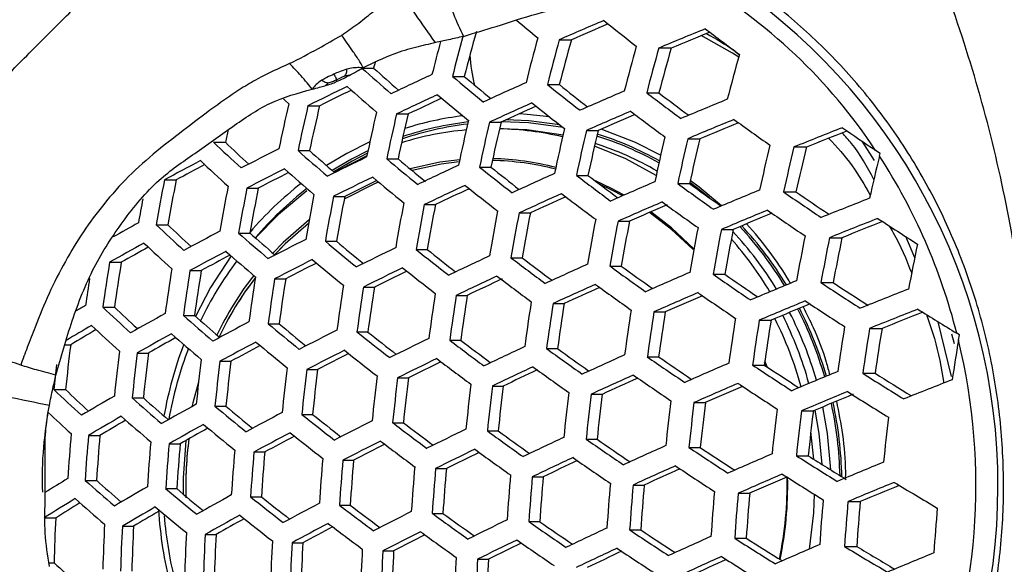
# Model space of a CAD drawing. Units: millimetres. Extents: x 69 to 1126, y 56 to 792.
# Drawn here: x 299 to 316, y 638 to 648 of the extents above; entities that cross this region are included whole.
import ezdxf

# ---------------------------------------------------------------- set-up
doc = ezdxf.new("R2010")
doc.units = ezdxf.units.MM
doc.header["$PDSIZE"] = -1
doc.layers.add('10', color=1, linetype='Continuous')
doc.styles.add('SLDTEXTSTYLE3', font='TXT', dxfattribs={"width": 0.7})
doc.dimstyles.new('SLDDIMSTYLE0', dxfattribs={"dimtxt": 12.733073, "dimasz": 12.733073, "dimexe": 0, "dimexo": 0.0625, "dimgap": 3.183268, "dimtad": 1, "dimdec": 1, "dimrnd": 1e-09, "dimzin": 12, "dimdsep": 46, "dimtxsty": 'SLDTEXTSTYLE3', "dimsah": 1, "dimcen": 0, "dimadec": 0, "dimazin": 3, "dimtfac": 1, "dimtdec": 1, "dimtofl": 0, "dimtmove": 0, "dimatfit": 3, "dimfxl": 1, "dimfrac": 2, "dimtolj": 1, "dimtzin": 12, "dimarcsym": 0})

# ---------------------------------------------------------------- blocks, each defined once
blk = doc.blocks.new('_D')
at = {"layer": '10', "color": 0, "lineweight": -2, "transparency": 16777216}
blk.add_line((461.077, 519.057), (366.753, 585.989), dxfattribs=at)
at = {"layer": '10', "color": 0, "transparency": 16777216}
blk.add_solid([(367.982, 587.72), (365.525, 584.258), (356.369, 593.358)], dxfattribs=at)
at = {"layer": 'Defpoints', "color": 0, "transparency": 16777216}
for p in [(225.727, 686.061), (356.369, 593.358)]:
    blk.add_point(p, dxfattribs=at)
at = {"layer": '10', "color": 0, "transparency": 16777216, "insert": (424.634, 556.627), "char_height": 12.73307, "attachment_point": 5, "rotation": 324.6405, "style": 'SLDTEXTSTYLE3'}
blk.add_mtext('\\A1;∅160.2 [∅6.31]', dxfattribs=at)

msp = doc.modelspace()

# ---------------------------------------------------------------- linework, layer by layer
at = {"color": 7, "linetype": 'Continuous', "lineweight": 25}
for p, q in [((308.32, 647.715), (308.538, 647.715)), ((310.104, 647.567), (310.328, 647.567)), ((304.795, 647.206), (304.99, 647.206)), ((305.016, 647.308), (304.99, 647.206)), ((306.404, 647.058), (306.615, 647.058)), ((308.107, 646.91), (308.32, 646.91)), ((309.888, 646.761), (310.106, 646.761)), ((303.812, 646.532), (304.022, 646.532)), ((305.401, 646.384), (305.609, 646.384)), ((307.066, 646.236), (307.273, 646.236)), ((307.279, 646.117), (307.246, 646.117)), ((308.806, 646.088), (309.016, 646.088)), ((310.624, 645.939), (310.841, 645.939)), ((302.12, 645.875), (302.33, 645.875)), ((312.528, 645.791), (312.754, 645.791)), ((313.748, 645.897), (313.967, 645.546)), ((303.634, 645.727), (303.84, 645.727)), ((305.224, 645.579), (305.428, 645.579)), ((314.076, 645.676), (313.993, 645.73)), ((314.062, 645.625), (314.076, 645.676)), ((306.888, 645.43), (307.092, 645.43)), ((308.627, 645.282), (308.834, 645.282)), ((301.239, 645.201), (301.45, 645.201)), ((302.716, 645.053), (302.92, 645.053)), ((310.443, 645.134), (310.655, 645.134)), ((304.27, 644.905), (304.471, 644.905)), ((312.342, 644.985), (312.563, 644.985)), ((305.898, 644.756), (306.098, 644.756)), ((307.598, 644.608), (307.8, 644.608)), ((301.089, 644.396), (301.297, 644.396)), ((309.373, 644.46), (309.579, 644.46)), ((302.568, 644.247), (302.771, 644.247)), ((311.226, 644.312), (311.439, 644.312)), ((313.166, 644.163), (313.389, 644.163)), ((314.693, 643.801), (314.534, 644.183)), ((304.124, 644.099), (304.323, 644.099)), ((305.752, 643.951), (305.95, 643.951)), ((300.254, 643.722), (300.464, 643.722)), ((307.452, 643.803), (307.652, 643.803)), ((309.226, 643.654), (309.429, 643.654)), ((301.696, 643.574), (301.898, 643.574)), ((311.076, 643.506), (311.286, 643.506)), ((303.215, 643.425), (303.413, 643.425)), ((312.433, 643.388), (312.458, 643.347)), ((313.011, 643.358), (313.231, 643.358)), ((304.808, 643.277), (305.004, 643.277)), ((306.472, 643.129), (306.668, 643.129)), ((308.207, 642.981), (308.406, 642.981)), ((300.134, 642.916), (300.342, 642.916)), ((301.577, 642.768), (301.778, 642.768)), ((310.017, 642.832), (310.221, 642.832)), ((303.098, 642.62), (303.295, 642.62)), ((311.906, 642.684), (312.118, 642.684)), ((315.351, 641.673), (315.115, 642.654)), ((304.691, 642.472), (304.886, 642.472)), ((313.884, 642.536), (314.108, 642.536)), ((315.356, 642.438), (315.398, 642.265)), ((315.495, 642.42), (315.447, 642.449)), ((315.478, 642.324), (315.495, 642.42)), ((299.456, 642.242), (299.556, 642.242)), ((306.355, 642.323), (306.55, 642.323)), ((300.749, 642.094), (300.951, 642.094)), ((308.09, 642.175), (308.287, 642.175)), ((302.233, 641.946), (302.43, 641.946)), ((309.898, 642.027), (310.1, 642.027)), ((311.786, 641.878), (311.995, 641.878)), ((312.027, 641.857), (312.002, 641.925)), ((312.027, 641.857), (312.002, 641.925)), ((312.045, 641.845), (312.006, 641.952)), ((303.791, 641.798), (303.985, 641.798)), ((313.761, 641.73), (313.982, 641.73)), ((305.419, 641.649), (305.613, 641.649)), ((299.254, 641.437), (299.464, 641.437)), ((307.118, 641.501), (307.313, 641.501)), ((308.889, 641.353), (309.087, 641.353)), ((300.659, 641.289), (300.861, 641.289)), ((310.735, 641.205), (310.939, 641.205)), ((302.144, 641.14), (302.34, 641.14)), ((303.702, 640.992), (303.895, 640.992)), ((312.662, 641.056), (312.876, 641.056)), ((305.331, 640.844), (305.523, 640.844)), ((307.03, 640.696), (307.223, 640.696)), ((299.876, 640.615), (300.081, 640.615)), ((301.322, 640.467), (301.52, 640.467)), ((308.8, 640.547), (308.997, 640.547)), ((302.844, 640.318), (303.038, 640.318)), ((310.645, 640.399), (310.848, 640.399)), ((304.438, 640.17), (304.63, 640.17)), ((312.571, 640.251), (312.783, 640.251)), ((306.102, 640.022), (306.294, 640.022)), ((299.814, 639.809), (300.019, 639.809)), ((307.836, 639.873), (308.031, 639.873)), ((301.26, 639.661), (301.458, 639.661)), ((309.642, 639.725), (309.842, 639.725)), ((311.526, 639.577), (311.733, 639.577)), ((302.782, 639.513), (302.977, 639.513)), ((313.497, 639.429), (313.715, 639.429)), ((304.376, 639.364), (304.569, 639.364)), ((299.079, 639.135), (299.289, 639.135)), ((306.04, 639.216), (306.233, 639.216)), ((307.774, 639.068), (307.969, 639.068)), ((300.483, 638.987), (300.685, 638.987)), ((309.581, 638.92), (309.78, 638.92)), ((301.968, 638.839), (302.164, 638.839)), ((303.526, 638.691), (303.72, 638.691)), ((311.465, 638.771), (311.672, 638.771)), ((305.155, 638.542), (305.348, 638.542)), ((313.436, 638.623), (313.653, 638.623)), ((306.854, 638.394), (307.048, 638.394)), ((299.166, 638.33), (299.258, 638.33))]:
    msp.add_line(p, q, dxfattribs=at)
at = {"color": 7, "linetype": 'Continuous', "lineweight": 25, "flags": 128}
for points in [[(311.537, 647.403), (311.427, 647.472), (310.866, 647.789)], [(303.469, 646.565), (303.406, 646.623), (303.371, 646.655)], [(308.144, 646.331), (307.746, 646.376), (307.604, 646.386)], [(308.386, 646.004), (307.737, 646.098), (307.279, 646.117)], [(308.39, 646.138), (307.77, 646.222), (307.282, 646.24)], [(308.328, 646.186), (307.772, 646.259), (307.362, 646.276)], [(310.137, 645.642), (309.687, 645.871), (309.07, 646.111)], [(304.922, 645.882), (304.507, 645.676), (304.143, 645.459)], [(310.056, 645.278), (309.51, 645.576), (308.95, 645.806)], [(304.887, 645.721), (304.591, 645.57), (304.248, 645.367)], [(304.878, 645.677), (304.606, 645.538), (304.276, 645.343)], [(304.868, 645.631), (304.379, 645.383), (304.283, 645.327)], [(306.533, 645.563), (306.177, 645.517), (305.642, 645.399)], [(306.526, 645.527), (306.201, 645.484), (305.679, 645.369)], [(306.525, 645.526), (306.201, 645.484), (305.679, 645.369)], [(305.079, 645.162), (304.994, 645.125), (304.462, 644.855)], [(305.078, 645.162), (304.993, 645.125), (304.462, 644.856)], [(309.483, 644.928), (309.257, 645.048), (308.966, 645.181)], [(309.456, 644.916), (309.264, 645.017), (309.053, 645.116)], [(309.456, 644.916), (309.264, 645.017), (309.054, 645.115)], [(311.019, 644.872), (310.806, 645.043), (310.659, 645.152)], [(311.23, 644.734), (310.826, 645.072), (310.667, 645.189)], [(303.794, 645.002), (303.283, 644.578), (302.871, 644.158)], [(310.719, 643.951), (310.333, 644.311), (309.937, 644.616)], [(310.72, 643.951), (310.333, 644.312), (309.938, 644.616)], [(310.734, 643.962), (310.333, 644.338), (309.961, 644.627)], [(303.834, 644.485), (303.365, 644.076), (303.18, 643.888)], [(303.822, 644.418), (303.405, 644.051), (303.2, 643.84)], [(303.822, 644.418), (303.405, 644.051), (303.201, 643.841)], [(302.436, 643.836), (302.066, 643.267), (301.796, 642.752)], [(301.849, 641.572), (301.747, 641.198), (301.731, 641.131)], [(313.035, 640.092), (312.982, 640.648), (312.91, 641.071)], [(313.189, 639.996), (313.131, 640.648), (313.048, 641.129)], [(312.828, 640.655), (312.832, 640.625), (312.877, 640.192)], [(301.622, 640.524), (301.571, 639.847), (301.571, 639.567)], [(312.892, 639.56), (312.877, 639.225), (312.798, 638.573)]]:
    msp.add_lwpolyline(points, dxfattribs=at)
at = {"color": 7, "linetype": 'Continuous', "lineweight": 25}
for radius in [80.096, 78.296, 49.8]:
    msp.add_circle((291.048, 639.71), radius, dxfattribs=at)
for centre, radius, start, end in [((305.853, 640.359), 9.752, 33.4181, 59.8906), ((305.294, 639.71), 10.893, 302.7802, 57.0063), ((339.256, 685.855), 49.328, 230.0006, 230.5819), ((349.407, 553.73), 102.574, 113.12742, 113.61338), ((343.122, 690.452), 54.345, 231.2657, 232.0482), ((348.127, 556.667), 99.283, 113.08674, 113.4998), ((349.753, 552.994), 102.547, 112.2414, 112.74541), ((346.514, 694.663), 58.748, 232.72923, 233.47719), ((342.69, 637.955), 37.411, 164.7816, 165.9171), ((341.22, 638.167), 35.729, 164.2524, 165.5902), ((343.708, 637.886), 37.108, 164.5867, 165.873), ((343.963, 637.868), 36.979, 164.5562, 165.8472), ((342.556, 638.063), 35.361, 164.1598, 165.5121), ((348.399, 556.116), 99.059, 112.16994, 112.60209), ((342.508, 637.94), 37.602, 164.9803, 165.9152), ((344.656, 637.835), 36.294, 164.3916, 165.7079), ((344.794, 637.834), 36.03, 164.327, 165.6533), ((343.354, 638.037), 34.374, 163.9043, 165.2971), ((309.34, 647.566), 2.627, 182.6774, 194.6172), ((345.061, 637.862), 34.855, 164.0303, 165.4031), ((334.372, 680.39), 44.463, 228.2715, 229.1709), ((333.13, 678.549), 42.122, 228.0815, 228.8944), ((347.115, 558.784), 97.394, 114.94731, 115.42438), ((339.4, 686.212), 51.203, 229.8787, 230.685), ((338.188, 684.362), 48.871, 229.7572, 230.4867), ((344.014, 565.38), 90.564, 115.85697, 116.35316), ((342.799, 568.174), 87.428, 115.91403, 116.32926), ((334.428, 680.467), 44.978, 228.3147, 229.2044), ((349.628, 553.2), 102.684, 114.08648, 114.55406), ((343.796, 691.537), 57.142, 231.35, 232.0953), ((342.607, 689.683), 54.819, 231.2849, 231.9597), ((347.577, 557.717), 98.187, 114.96581, 115.43875), ((346.395, 560.438), 95.132, 114.98743, 115.38704), ((339.496, 686.362), 51.805, 229.9109, 230.7083), ((351.026, 550.015), 105.318, 113.23062, 113.7021), ((347.374, 696.055), 61.927, 232.74843, 233.45799), ((346.187, 694.185), 59.589, 232.7349, 233.37803), ((351.284, 549.467), 105.072, 112.34918, 112.83899), ((342.637, 637.458), 40.213, 166.9106, 168.0862), ((343.164, 637.407), 40.396, 166.9445, 168.1147), ((341.845, 637.56), 38.873, 166.6548, 167.872), ((350.061, 552.205), 103.394, 114.10824, 114.57224), ((348.874, 554.932), 100.335, 114.1002, 114.49537), ((343.934, 691.76), 57.833, 231.36964, 232.10625), ((344.82, 637.25), 40.821, 167.0222, 168.1798), ((345.24, 637.211), 40.881, 167.0331, 168.189), ((343.937, 637.361), 39.376, 166.7524, 167.9537), ((307.3, 640.637), 5.758, 97.0917, 107.7128), ((351.432, 549.083), 105.957, 113.25397, 113.7222), ((350.204, 551.9), 102.799, 113.21832, 113.61978), ((347.56, 696.359), 62.719, 232.7529, 233.45351), ((351.661, 548.599), 105.637, 112.37275, 112.8595), ((350.173, 699.804), 66.058, 234.11481, 234.80184), ((307.335, 640.612), 5.629, 96.7436, 108.9629), ((307.335, 640.618), 5.659, 96.6184, 108.7579), ((346.528, 637.096), 40.881, 167.0331, 168.189), ((346.844, 637.069), 40.821, 167.0222, 168.1798), ((345.539, 637.219), 39.313, 166.7404, 167.9437), ((307.128, 640.632), 5.485, 76.8227, 88.7722), ((347.764, 636.995), 40.396, 166.9445, 168.1147), ((350.358, 551.6), 102.281, 112.30839, 112.72823), ((350.725, 551.021), 102.178, 111.42842, 111.95202), ((351.491, 701.59), 67.278, 235.51199, 236.12692), ((339.829, 637.689), 38.382, 167.3373, 167.6851), ((307.136, 640.604), 5.514, 95.0565, 107.3609), ((347.974, 636.981), 40.213, 166.9106, 168.0862), ((346.649, 637.134), 38.683, 166.6173, 167.8407), ((307.279, 640.49), 5.757, 60.5843, 72.682), ((307.279, 640.495), 5.788, 60.6666, 72.6923), ((348.512, 636.952), 39.347, 166.7468, 167.949), ((348.608, 636.951), 39.033, 166.686, 167.8982), ((347.244, 637.111), 37.458, 166.3686, 167.6331), ((349.295, 554.363), 98.459, 111.34504, 111.78494), ((328.787, 674.115), 38.842, 226.6405, 227.639), ((327.549, 672.341), 36.557, 226.3831, 227.2813), ((341.137, 570.927), 83.858, 116.82771, 117.34555), ((307.228, 640.465), 5.66, 59.8181, 72.1678), ((348.732, 636.972), 37.689, 166.4164, 167.673), ((348.702, 636.987), 37.23, 166.3209, 167.5934), ((347.273, 637.16), 35.582, 165.9611, 167.2945), ((334.456, 680.485), 46.456, 228.4344, 229.2977), ((333.25, 678.693), 44.179, 228.263, 229.0404), ((345.582, 561.734), 93.238, 115.89399, 116.37544), ((339.661, 686.622), 53.577, 230.0021, 230.7744), ((338.51, 684.857), 51.354, 229.8942, 230.6079), ((306.991, 640.551), 5.033, 75.4337, 88.4723), ((348.411, 637.056), 35.402, 165.9923, 167.2487), ((305.088, 639.824), 10.687, 14.2227, 32.8822), ((336.251, 580.512), 73.556, 117.85367, 118.42368), ((334.933, 583.464), 70.232, 118.00117, 118.47351), ((328.708, 673.982), 39.091, 226.6699, 227.6626), ((341.58, 569.893), 84.614, 116.83002, 117.34324), ((334.418, 680.42), 46.789, 228.4606, 229.3181), ((349.022, 554.377), 100.518, 115.0185, 115.47967), ((344.241, 692.264), 59.905, 231.42595, 232.13779), ((343.101, 690.488), 57.679, 231.36908, 232.01307), ((307.011, 640.547), 5.003, 75.6495, 88.7725), ((307.011, 640.547), 5.003, 75.6476, 88.7699), ((340.353, 572.692), 81.47, 116.92219, 117.35257), ((345.984, 560.801), 93.881, 115.90255, 116.38059), ((339.662, 686.624), 53.992, 230.0227, 230.7894), ((351.401, 549.126), 105.431, 114.169, 114.62307), ((348.029, 697.128), 65.12, 232.76582, 233.4406), ((346.901, 695.35), 62.896, 232.75424, 233.36563), ((341.963, 637.222), 41.499, 168.9148, 170.046), ((340.675, 637.354), 40.003, 168.6864, 169.8607), ((344.143, 637.017), 42.535, 169.0646, 170.1678), ((344.712, 636.964), 42.768, 169.0974, 170.1945), ((343.463, 637.09), 41.317, 168.8878, 170.024), ((307.605, 640.118), 6.366, 127.9734, 139.3769), ((307.635, 640.11), 6.255, 127.8991, 139.6421), ((344.815, 563.487), 90.865, 115.95477, 116.35939), ((349.389, 553.53), 101.063, 115.03046, 115.48896), ((344.281, 692.333), 60.402, 231.43893, 232.14507), ((352.668, 546.248), 107.716, 113.31705, 113.77654), ((350.851, 700.897), 68.865, 234.07147, 234.72957), ((349.702, 699.084), 66.598, 234.10449, 234.70176), ((346.521, 636.796), 43.374, 169.1814, 170.2628), ((346.988, 636.754), 43.489, 169.197, 170.2756), ((345.761, 636.877), 42.062, 168.9971, 170.1129), ((348.246, 556.162), 98.109, 115.05108, 115.44209), ((351.736, 548.356), 105.889, 114.18236, 114.63424), ((350.583, 551.004), 102.917, 114.1755, 114.56328), ((348.113, 697.269), 65.706, 232.76883, 233.43758), ((352.781, 546.023), 107.1, 112.43291, 112.91188), ((352.507, 703.19), 70.718, 235.39172, 236.05409), ((351.286, 701.273), 68.321, 235.47403, 236.06489), ((351.702, 548.761), 103.283, 111.47965, 111.99657), ((341.549, 637.239), 41.407, 169.3903, 170.0004), ((348.448, 636.621), 43.688, 169.2241, 170.2976), ((348.816, 636.588), 43.688, 169.2241, 170.2976), ((347.594, 636.711), 42.269, 169.0268, 170.137), ((352.971, 545.554), 108.088, 113.33015, 113.78784), ((351.773, 548.301), 105.009, 113.29051, 113.69175), ((350.989, 701.122), 69.558, 234.06133, 234.71265), ((349.932, 636.49), 43.489, 169.197, 170.2756), ((350.201, 636.467), 43.374, 169.1814, 170.2628), ((348.971, 636.59), 41.944, 168.98, 170.0989), ((353.046, 545.415), 107.375, 112.44409, 112.92162), ((351.769, 548.354), 104.089, 112.38236, 112.79659), ((352.72, 703.529), 71.553, 235.36359, 236.0177), ((332.222, 587.592), 64.958, 118.95782, 119.41284), ((328.277, 673.284), 39.67, 226.7371, 227.7164), ((327.05, 671.526), 37.407, 226.4909, 227.3682), ((350.968, 636.404), 42.768, 169.0974, 170.1945), ((351.135, 636.391), 42.535, 169.0646, 170.1678), ((349.88, 636.518), 41.076, 168.8516, 169.9947), ((351.532, 636.366), 41.499, 168.9148, 170.046), ((306.846, 639.954), 6.452, 31.2664, 43.0881), ((306.841, 639.954), 6.49, 31.1991, 42.9473), ((306.794, 639.956), 6.611, 31.2898, 42.3756), ((351.919, 548.258), 103.439, 111.48684, 112.00283), ((350.529, 551.498), 99.831, 111.39141, 111.84106), ((353.087, 704.035), 71.195, 236.73039, 237.41205), ((337.816, 576.874), 76.222, 117.82935, 118.38003), ((334.13, 679.955), 47.657, 228.5273, 229.3702), ((332.933, 678.18), 45.4, 228.3658, 229.1131), ((351.59, 636.364), 41.138, 168.861, 170.0023), ((350.289, 636.497), 39.628, 168.6268, 169.8125), ((306.795, 639.94), 6.347, 31.3514, 43.0716), ((351.579, 636.381), 39.63, 168.6272, 169.8127), ((351.512, 636.393), 39.126, 168.5454, 169.7465), ((350.142, 636.536), 37.536, 168.2755, 169.5285), ((332.315, 587.194), 64.987, 118.93761, 119.56033), ((330.955, 590.165), 61.628, 119.13766, 119.65407), ((328.11, 673.02), 39.753, 226.7465, 227.7239), ((342.976, 566.645), 86.84, 116.8366, 117.33666), ((339.51, 686.388), 55.141, 230.0784, 230.8298), ((338.372, 684.646), 52.947, 229.9782, 230.6592), ((306.63, 639.929), 6.366, 30.8346, 41.401), ((351.031, 636.462), 37.073, 168.193, 169.462), ((338.218, 575.943), 76.862, 117.82373, 118.36997), ((336.954, 578.776), 73.673, 117.95547, 118.41393), ((334.004, 679.756), 47.821, 228.5397, 229.3799), ((347.237, 557.892), 95.726, 115.92649, 116.395), ((344.265, 692.324), 61.832, 231.47517, 232.16541), ((343.157, 690.598), 59.668, 231.42324, 232.04677), ((350.519, 550.922), 102.572, 115.06286, 115.51414), ((342.413, 637.03), 42.687, 170.9805, 172.0737), ((341.171, 637.146), 41.235, 170.823, 171.9551), ((307.725, 639.865), 6.48, 143.1933, 154.3189), ((343.331, 565.819), 87.362, 116.83809, 117.33517), ((342.143, 568.527), 84.32, 116.92256, 117.34363), ((339.424, 686.253), 55.385, 230.0899, 230.8382), ((348.245, 697.501), 67.435, 232.7774, 233.42901), ((347.154, 695.783), 65.287, 232.76701, 233.35686), ((352.748, 546.03), 107.08, 114.21654, 114.66286), ((351.299, 701.632), 71.635, 234.03215, 234.66399), ((350.198, 699.895), 69.463, 234.06115, 234.6343), ((344.732, 636.819), 43.891, 171.1037, 172.1666), ((345.341, 636.764), 44.173, 171.1316, 172.1876), ((344.142, 636.875), 42.772, 170.9895, 172.0804), ((307.546, 639.848), 5.95, 142.2989, 154.4246), ((347.296, 636.587), 44.953, 171.2071, 172.2446), ((347.553, 557.16), 96.143, 115.93176, 116.39817), ((346.415, 559.777), 93.205, 115.98058, 116.37858), ((344.217, 692.254), 62.155, 231.48313, 232.16988), ((350.799, 550.275), 102.892, 115.0696, 115.51938), ((348.238, 697.496), 67.84, 232.77935, 233.42706), ((353.857, 543.521), 108.949, 113.36016, 113.81373), ((353.266, 704.395), 74.077, 235.28241, 235.91272), ((352.115, 702.587), 71.816, 235.35291, 235.92604), ((341.85, 637.073), 42.434, 171.3848, 172.04), ((307.566, 639.844), 5.92, 142.5051, 154.8272), ((307.566, 639.844), 5.92, 142.5133, 154.8222), ((347.805, 636.541), 45.119, 171.2228, 172.2565), ((346.633, 636.649), 43.748, 171.0894, 172.1558), ((349.421, 636.395), 45.502, 171.2588, 172.2836), ((349.688, 552.835), 100.018, 115.07776, 115.47524), ((352.992, 545.468), 107.305, 114.2229, 114.66819), ((351.34, 701.702), 72.134, 234.02541, 234.65274), ((353.784, 543.72), 107.854, 112.46346, 112.93851), ((353.965, 705.408), 74.347, 236.57468, 237.22445), ((352.711, 703.447), 71.899, 236.69407, 237.29273), ((349.836, 636.358), 45.557, 171.2638, 172.2875), ((348.676, 636.465), 44.2, 171.1342, 172.1896), ((351.124, 636.242), 45.557, 171.2638, 172.2875), ((351.445, 636.214), 45.502, 171.2588, 172.2836), ((350.284, 636.321), 44.143, 171.1287, 172.1854), ((351.858, 548.074), 104.381, 114.21612, 114.60031), ((354.062, 543.05), 109.071, 113.36438, 113.81737), ((352.879, 545.765), 106.027, 113.33146, 113.72404), ((353.367, 704.558), 74.693, 235.26347, 235.88824), ((352.471, 546.992), 103.439, 111.48684, 112.00283), ((328.389, 593.765), 56.877, 120.1466, 120.3432), ((352.406, 636.129), 45.119, 171.2228, 172.2565), ((352.632, 636.109), 44.953, 171.2071, 172.2446), ((351.456, 636.218), 43.577, 171.0722, 172.1428), ((353.942, 543.358), 107.854, 112.46346, 112.93851), ((352.67, 546.284), 104.582, 112.39833, 112.81513), ((354.15, 705.698), 75.12, 236.53832, 237.1807), ((327.374, 671.869), 39.753, 226.7465, 227.7239), ((326.123, 670.086), 37.455, 226.5012, 227.3507), ((333.742, 583.907), 67.263, 118.88617, 119.48897), ((333.416, 678.832), 48.107, 228.5612, 229.3967), ((332.216, 677.055), 45.849, 228.4032, 229.1341), ((353.253, 636.055), 44.173, 171.1316, 172.1876), ((353.38, 636.045), 43.891, 171.1037, 172.1666), ((352.174, 636.157), 42.481, 170.9588, 172.0573), ((306.337, 639.767), 6.7, 15.4166, 26.6424), ((306.493, 639.769), 6.694, 15.9087, 27.1423), ((306.504, 639.762), 6.845, 16.1489, 27.1316), ((306.499, 639.762), 6.883, 16.1675, 27.089), ((352.569, 546.771), 103.283, 111.47965, 111.99657), ((351.175, 550.021), 99.664, 111.38219, 111.83413), ((353.512, 704.689), 72.957, 237.90701, 238.55085), ((328.021, 594.164), 55.981, 120.1161, 120.6556), ((327.12, 671.476), 39.67, 226.7371, 227.7164), ((339.469, 573.039), 78.703, 117.80805, 118.34189), ((338.975, 685.553), 55.95, 230.1163, 230.8574), ((337.844, 683.823), 53.772, 230.0199, 230.6859), ((353.638, 636.025), 42.687, 170.9805, 172.0737), ((353.656, 636.024), 42.278, 170.9372, 172.041), ((352.401, 636.142), 40.811, 170.7751, 171.919), ((306.346, 639.765), 6.541, 15.2758, 26.7774), ((326.395, 597.515), 52.162, 120.3836, 120.9654), ((334.105, 583.072), 67.796, 118.87453, 119.47285), ((333.205, 678.503), 48.107, 228.5612, 229.3967), ((344.43, 563.266), 88.807, 116.84214, 117.33113), ((343.903, 691.774), 62.994, 231.50348, 232.18132), ((342.813, 690.074), 60.865, 231.45425, 232.06526), ((353.508, 636.043), 40.599, 170.7508, 171.9008), ((353.401, 636.055), 40.044, 170.686, 171.8521), ((352.071, 636.18), 38.492, 170.4953, 171.709), ((340.65, 637.141), 41.409, 172.9238, 174.0457), ((332.794, 585.942), 64.553, 119.05489, 119.55691), ((308.23, 639.732), 7.108, 159.2533, 170.0165), ((339.785, 572.308), 79.118, 117.8046, 118.33573), ((338.557, 575.064), 76.015, 117.92636, 118.37621), ((338.805, 685.288), 56.03, 230.1201, 230.8601), ((348.517, 554.929), 97.226, 115.94525, 116.40628), ((348.064, 697.242), 68.962, 232.78462, 233.4218), ((346.997, 695.562), 66.86, 232.77491, 233.3508), ((304.718, 639.712), 11.072, 337.6229, 13.6494), ((352.831, 636.111), 37.867, 170.5552, 171.6422), ((344.343, 636.81), 44.234, 173.096, 174.1459), ((344.995, 636.752), 44.567, 173.1149, 174.1569), ((343.821, 636.857), 43.188, 173.0349, 174.1103), ((308.039, 639.728), 6.824, 158.9871, 170.105), ((344.704, 562.632), 89.113, 116.84298, 117.33029), ((343.541, 565.284), 86.134, 116.92246, 117.33825), ((343.773, 691.572), 63.153, 231.50727, 232.18345), ((351.635, 548.35), 103.633, 115.08506, 115.53139), ((351.325, 701.697), 73.567, 234.00655, 234.62128), ((350.255, 700.008), 71.456, 234.03313, 234.59013), ((353.696, 543.853), 107.697, 114.23394, 114.67744), ((341.942, 637.024), 42.915, 173.4933, 174.0978), ((347.098, 636.563), 45.525, 173.1677, 174.1877), ((347.651, 636.514), 45.742, 173.1793, 174.1945), ((346.508, 636.616), 44.399, 173.1054, 174.1514), ((348.753, 554.385), 97.431, 115.94777, 116.4078), ((347.631, 556.963), 94.537, 115.99422, 116.38905), ((347.973, 697.104), 69.2, 232.78571, 233.4207), ((353.549, 704.854), 76.503, 235.20951, 235.81855), ((352.442, 703.113), 74.326, 235.27284, 235.82613), ((354.614, 541.784), 109.071, 113.36438, 113.81737), ((354.594, 706.392), 77.425, 236.43385, 237.0552), ((353.403, 704.53), 75.099, 236.53843, 237.10009), ((349.417, 636.355), 46.304, 173.209, 174.2118), ((349.876, 636.314), 46.411, 173.2145, 174.215), ((348.75, 636.415), 45.088, 173.1439, 174.1738), ((351.833, 547.894), 103.739, 115.08724, 115.53309), ((350.724, 550.447), 100.873, 115.10565, 115.49018), ((351.277, 701.627), 73.891, 234.0024, 234.61436), ((353.853, 543.492), 107.697, 114.23394, 114.67744), ((353.554, 704.864), 76.927, 235.19726, 235.80273), ((354.307, 542.521), 107.375, 112.44409, 112.92162), ((354.302, 705.929), 75.928, 237.72747, 238.38416), ((352.974, 703.85), 73.344, 237.88359, 238.4846), ((351.322, 636.185), 46.596, 173.2241, 174.2206), ((351.69, 636.152), 46.596, 173.2241, 174.2206), ((350.569, 636.252), 45.279, 173.1543, 174.1799), ((352.82, 636.051), 46.411, 173.2145, 174.215), ((352.725, 546.085), 104.786, 114.2263, 114.61038), ((354.724, 541.531), 108.949, 113.36016, 113.81373), ((354.665, 706.505), 77.976, 236.40972, 237.02625), ((352.696, 546.5), 102.178, 111.42842, 111.95202), ((326.079, 669.873), 39.091, 226.6699, 227.6626), ((324.832, 668.091), 36.796, 226.4159, 227.2953), ((353.098, 636.026), 46.304, 173.209, 174.2118), ((351.97, 636.127), 44.979, 173.1378, 174.1703), ((353.907, 635.953), 45.742, 173.1793, 174.1945), ((354.091, 635.937), 45.525, 173.1677, 174.1877), ((352.943, 636.04), 44.176, 173.0927, 174.144), ((353.539, 544.25), 105.901, 113.32578, 113.72006), ((354.358, 542.406), 107.1, 112.43291, 112.91188), ((353.072, 545.368), 103.788, 112.35834, 112.78589), ((354.464, 706.183), 76.653, 237.68578, 238.33544), ((329.088, 591.612), 57.424, 120.0414, 120.72223), ((332.321, 677.126), 47.821, 228.5397, 229.3799), ((331.137, 675.365), 45.584, 228.3796, 229.1331), ((335.224, 580.496), 69.271, 118.84308, 119.42935), ((354.564, 635.895), 44.567, 173.1149, 174.1569), ((354.648, 635.887), 44.234, 173.096, 174.1459), ((353.465, 635.994), 42.844, 173.0141, 174.0982), ((306.313, 639.712), 7.043, 1.485, 12.1273), ((306.307, 639.712), 7.082, 1.3069, 12.1678), ((325.91, 669.536), 39.097, 226.8161, 227.6374), ((338.069, 684.137), 56.03, 230.1201, 230.8601), ((336.937, 682.406), 53.85, 230.024, 230.6865), ((340.748, 570.08), 80.199, 117.79578, 118.31996), ((343.176, 690.643), 63.43, 231.51384, 232.18715), ((342.091, 688.951), 61.311, 231.46558, 232.07067), ((354.754, 635.878), 42.846, 173.0142, 174.0983), ((354.728, 635.881), 42.383, 172.9857, 174.0817), ((353.49, 635.992), 40.929, 172.8923, 174.0273), ((329.412, 590.873), 57.85, 120.02535, 120.70153), ((328.054, 593.757), 54.573, 120.2702, 120.8366), ((332.026, 676.668), 47.657, 228.5273, 229.3702), ((335.502, 579.856), 69.584, 118.83655, 119.42032), ((337.818, 683.745), 55.95, 230.1163, 230.8574), ((345.525, 560.733), 89.824, 116.84491, 117.32836), ((347.514, 696.395), 69.752, 232.78823, 233.41819), ((346.458, 694.731), 67.672, 232.77885, 233.34688), ((354.419, 635.909), 40.507, 172.8639, 174.0108), ((342.919, 636.934), 43.512, 175.1042, 176.168), ((334.222, 582.663), 66.413, 119.00499, 119.4989), ((340.983, 569.536), 80.403, 117.79414, 118.31702), ((342.966, 690.314), 63.43, 231.51384, 232.18715), ((349.44, 552.801), 97.789, 115.95213, 116.41042), ((350.965, 701.149), 74.732, 233.99178, 234.59663), ((349.912, 699.488), 72.655, 234.01702, 234.56407), ((343.62, 636.871), 43.904, 175.109, 176.1633), ((342.44, 636.977), 42.515, 175.0918, 176.1805), ((345.89, 636.668), 45.06, 175.1225, 176.1498), ((346.488, 636.615), 45.33, 175.1256, 176.1467), ((345.346, 636.717), 43.986, 175.11, 176.1623), ((307.938, 639.71), 6.318, 172.3106, 181.6889), ((307.939, 639.71), 6.318, 172.3077, 181.9557), ((339.775, 572.249), 77.35, 117.90993, 118.35568), ((345.721, 560.281), 89.925, 116.84518, 117.32809), ((344.57, 562.906), 86.977, 116.92169, 117.33582), ((347.343, 696.129), 69.831, 232.78858, 233.41783), ((352.385, 546.628), 103.739, 115.08724, 115.53309), ((353.412, 704.65), 78.098, 235.16408, 235.75989), ((352.33, 702.949), 75.972, 235.22321, 235.76368), ((348.413, 636.442), 46.08, 175.1339, 176.1384), ((348.916, 636.397), 46.239, 175.1356, 176.1367), ((347.797, 636.498), 44.922, 175.1209, 176.1514), ((349.598, 552.439), 97.789, 115.95213, 116.41042), ((348.482, 555.005), 94.909, 115.99699, 116.3919), ((350.835, 700.947), 74.891, 233.9898, 234.59333), ((354.254, 542.575), 107.305, 114.2229, 114.66819), ((354.737, 706.618), 79.555, 236.34232, 236.94541), ((353.587, 704.82), 77.31, 236.43801, 236.98686), ((354.941, 541.033), 108.088, 113.33015, 113.78784), ((350.518, 636.254), 46.608, 175.1396, 176.1327), ((350.93, 636.217), 46.66, 175.1401, 176.1322), ((349.822, 636.316), 45.356, 175.1258, 176.1464), ((352.502, 546.36), 103.633, 115.08506, 115.53139), ((351.393, 548.914), 100.767, 115.1022, 115.48834), ((353.327, 704.519), 78.347, 235.15718, 235.75098), ((354.817, 706.736), 78.772, 237.5674, 238.19732), ((353.55, 704.753), 76.305, 237.70671, 238.30808), ((354.342, 542.45), 105.637, 112.37275, 112.8595), ((352.219, 636.102), 46.66, 175.1401, 176.1322), ((352.542, 636.073), 46.608, 175.1396, 176.1327), ((351.432, 636.172), 45.302, 175.1252, 176.147), ((354.324, 542.413), 107.08, 114.21654, 114.66286), ((353.189, 545.023), 104.151, 114.20705, 114.5945), ((354.708, 706.574), 79.911, 236.32749, 236.92765), ((324.427, 598.943), 47.894, 121.3567, 121.9318), ((330.842, 674.831), 46.789, 228.4606, 229.3181), ((329.628, 673.033), 44.503, 228.2919, 229.0512), ((353.517, 635.985), 46.239, 175.1356, 176.1367), ((353.749, 635.965), 46.08, 175.1339, 176.1384), ((352.626, 636.065), 44.758, 175.119, 176.1532), ((354.401, 635.906), 45.33, 175.1256, 176.1467), ((354.955, 541.003), 107.716, 113.31705, 113.77654), ((353.752, 543.762), 104.624, 113.27956, 113.67939), ((306.095, 639.709), 6.31, 348.0005, 1.4466), ((306.095, 639.709), 6.31, 348.0006, 1.4459), ((306.07, 639.709), 6.346, 348.0072, 1.3699), ((354.86, 706.804), 79.266, 237.54059, 238.16609), ((354.28, 542.594), 105.072, 112.34918, 112.83899), ((353.665, 704.851), 76.044, 238.84744, 239.52469), ((330.398, 588.625), 58.96, 119.98439, 120.64878), ((336.794, 682.144), 55.385, 230.0899, 230.8382), ((335.647, 680.392), 53.178, 229.9908, 230.6574), ((354.539, 635.894), 45.06, 175.1225, 176.1498), ((353.389, 635.997), 43.707, 175.1066, 176.1657), ((354.845, 635.866), 43.904, 175.109, 176.1633), ((354.88, 635.863), 43.512, 175.1042, 176.168), ((353.689, 635.97), 42.11, 175.0865, 176.1858), ((352.965, 545.624), 101.685, 112.27759, 112.70562), ((324.308, 598.959), 47.441, 121.3343, 122.1268), ((322.913, 601.813), 44.17, 121.671, 122.3329), ((330.459, 674.239), 46.456, 228.4344, 229.2977), ((336.333, 577.946), 70.31, 118.82158, 119.39966), ((342.09, 688.942), 63.153, 231.50727, 232.18345), ((340.998, 687.241), 61.021, 231.45838, 232.0636), ((341.671, 567.953), 80.76, 117.79129, 118.31193), ((354.805, 635.87), 41.908, 175.0839, 176.1884), ((354.724, 635.877), 41.38, 175.0768, 176.1955), ((353.469, 635.99), 39.902, 175.0561, 176.2162), ((330.638, 588.078), 59.169, 119.97678, 120.63899), ((329.27, 590.972), 55.88, 120.2323, 120.7673), ((336.46, 681.621), 55.141, 230.0784, 230.8298), ((308.317, 639.706), 7.197, 183.3684, 194.3683), ((346.607, 694.978), 69.831, 232.78858, 233.41783), ((345.55, 693.314), 67.75, 232.77923, 233.34476), ((346.273, 559.015), 89.925, 116.84518, 117.32809), ((354.207, 635.924), 39.255, 175.0465, 176.2257), ((339.943, 637.17), 40.702, 177.2325, 178.3673), ((308.099, 639.704), 6.885, 184.4166, 194.5661), ((336.53, 577.492), 70.413, 118.81948, 119.39675), ((335.262, 580.275), 67.27, 118.98432, 119.47296), ((341.8, 688.486), 62.994, 231.50348, 232.18132), ((350.238, 700.019), 75.169, 233.98636, 234.5876), ((349.19, 698.366), 73.103, 234.01112, 234.55346), ((350.014, 551.491), 97.431, 115.94777, 116.4078), ((352.883, 703.829), 78.923, 235.14134, 235.73054), ((351.814, 702.148), 76.821, 235.19844, 235.73174), ((343.636, 636.842), 43.526, 177.1316, 178.1928), ((344.287, 636.784), 43.859, 177.1205, 178.1737), ((343.113, 636.888), 42.48, 177.1674, 178.2548), ((346.391, 636.596), 44.817, 177.0895, 178.1202), ((341.828, 567.591), 80.76, 117.79129, 118.31193), ((340.628, 570.288), 77.724, 117.90425, 118.3501), ((346.357, 694.587), 69.752, 232.78823, 233.41819), ((346.393, 558.743), 89.824, 116.84491, 117.32836), ((350.028, 699.69), 75.169, 233.98636, 234.5876), ((352.77, 545.754), 102.892, 115.0696, 115.51938), ((354.444, 706.162), 80.834, 236.28956, 236.8822), ((353.317, 704.4), 78.633, 236.38039, 236.91869), ((346.943, 636.547), 45.033, 177.0827, 178.1085), ((345.8, 636.648), 43.691, 177.126, 178.1833), ((348.71, 636.389), 45.596, 177.0652, 178.0784), ((349.168, 636.348), 45.702, 177.062, 178.0728), ((348.043, 636.448), 44.38, 177.1035, 178.1444), ((345.242, 561.367), 86.877, 116.92011, 117.33612), ((350.094, 551.312), 97.226, 115.94525, 116.40628), ((352.714, 703.566), 79.004, 235.13911, 235.72766), ((354.416, 542.207), 105.889, 114.18236, 114.63424), ((354.823, 706.746), 80.626, 237.46812, 238.08173), ((353.599, 704.832), 78.242, 237.5977, 238.15725), ((350.614, 636.219), 45.888, 177.0564, 178.0631), ((350.982, 636.186), 45.888, 177.0564, 178.0631), ((349.862, 636.285), 44.571, 177.0973, 178.1338), ((348.973, 553.89), 94.333, 115.98914, 116.3874), ((352.805, 545.677), 102.572, 115.06286, 115.51414), ((351.685, 548.258), 99.675, 115.07846, 115.46955), ((354.322, 705.973), 81.009, 236.28249, 236.87374), ((354.822, 541.307), 105.957, 113.25397, 113.7222), ((353.924, 705.272), 77.983, 238.72192, 239.37972), ((352.556, 703.114), 75.316, 238.9006, 239.50349), ((352.112, 636.084), 45.702, 177.062, 178.0728), ((352.39, 636.06), 45.596, 177.0652, 178.0784), ((351.262, 636.16), 44.271, 177.107, 178.1505), ((354.396, 542.253), 105.431, 114.169, 114.62307), ((353.24, 544.911), 102.448, 114.15645, 114.55106), ((354.76, 706.648), 80.913, 237.45306, 238.06421), ((353.852, 543.59), 102.547, 112.2414, 112.74541), ((327.665, 670.023), 42.561, 228.1292, 228.8725)]:
    msp.add_arc(centre, radius, start, end, dxfattribs=at)
for points, knots in [([(310.88, 619.878), (311.416, 620.441), (312.489, 621.567), (313.929, 623.434), (315.229, 625.424), (316.356, 627.521), (317.297, 629.683), (318.06, 631.916), (318.641, 634.226), (319.023, 636.577), (319.196, 638.931), (319.162, 641.295), (318.913, 643.671), (318.458, 646.014), (317.816, 648.284), (316.993, 650.49), (315.983, 652.64), (314.927, 654.472), (313.906, 655.989), (312.97, 657.226), (311.967, 658.418), (311.242, 659.167), (310.88, 659.541)], [0, 0, 0, 0, 0.05288, 0.10576, 0.16015, 0.214541, 0.267502, 0.320463, 0.374923, 0.42938, 0.482363, 0.535345, 0.590022, 0.644704, 0.697554, 0.750405, 0.804728, 0.859051, 0.894075, 0.929098, 0.964549, 1, 1, 1, 1]), ([(309.3, 621.457), (309.879, 622.07), (311.037, 623.297), (312.528, 625.336), (313.816, 627.489), (314.81, 629.594), (315.558, 631.614), (316.108, 633.529), (316.516, 635.506), (316.789, 637.559), (316.899, 639.688), (316.794, 641.821), (316.52, 643.887), (316.114, 645.868), (315.564, 647.786), (314.816, 649.811), (313.822, 651.921), (312.533, 654.075), (311.041, 656.118), (309.881, 657.346), (309.3, 657.962)], [0, 0, 0, 0, 0.062304, 0.124835, 0.186566, 0.247833, 0.296874, 0.345939, 0.395308, 0.446241, 0.499301, 0.552841, 0.604108, 0.653575, 0.702543, 0.751787, 0.81326, 0.874986, 0.937411, 1, 1, 1, 1]), ([(315.637, 655.577), (315.686, 655.5), (316.172, 654.742), (317.024, 653.257), (318.07, 651.035), (318.931, 648.71), (319.592, 646.32), (320.045, 643.904), (320.296, 641.458), (320.34, 638.976), (320.172, 636.499), (319.798, 634.069), (319.225, 631.678), (318.445, 629.321), (317.544, 627.227), (316.602, 625.399), (315.959, 624.362), (315.637, 623.842)], [0, 0, 0, 0, 0.00812, 0.080567, 0.153013, 0.227558, 0.302103, 0.374642, 0.447182, 0.521834, 0.596486, 0.669025, 0.741564, 0.816211, 0.890858, 0.945322, 1, 1, 1, 1]), ([(295.656, 644.317), (295.856, 644.517), (296.281, 644.943), (296.912, 645.573), (297.59, 646.251), (298.253, 646.914), (298.935, 647.597), (299.563, 648.224), (300.102, 648.764), (300.553, 649.214), (301.018, 649.679), (301.526, 650.187), (301.98, 650.641), (302.164, 650.825), (302.261, 650.922)], [0, 0, 0, 0, 0.078992, 0.168066, 0.259818, 0.354457, 0.449211, 0.542287, 0.615545, 0.689706, 0.764195, 0.838476, 0.914633, 1, 1, 1, 1]), ([(311.413, 630.554), (311.505, 630.608), (311.923, 630.854), (312.601, 631.406), (313.432, 632.201), (314.169, 633.103), (314.81, 634.085), (315.347, 635.137), (315.768, 636.249), (316.071, 637.404), (316.254, 638.588), (316.307, 639.786), (316.236, 640.982), (316.041, 642.163), (315.721, 643.312), (315.284, 644.416), (314.737, 645.462), (314.082, 646.432), (313.333, 647.322), (312.493, 648.106), (311.848, 648.62), (311.471, 648.837), (311.42, 648.866)], [0, 0, 0, 0, 0.015369, 0.069717, 0.123892, 0.178075, 0.232431, 0.286615, 0.340801, 0.39516, 0.449346, 0.503515, 0.557858, 0.612028, 0.666174, 0.720493, 0.77464, 0.82882, 0.883172, 0.937352, 0.991537, 1, 1, 1, 1]), ([(304.416, 647.794), (304.507, 647.859), (304.698, 647.994), (304.916, 648.164), (305.079, 648.301), (305.193, 648.402), (305.32, 648.518), (305.398, 648.595), (305.443, 648.639)], [0, 0, 0, 0, 0.223698, 0.470407, 0.576871, 0.692837, 0.824454, 1, 1, 1, 1]), ([(306.1, 647.663), (305.977, 647.833), (305.821, 648.051), (305.643, 648.316), (305.542, 648.472), (305.478, 648.58), (305.443, 648.639)], [0, 0, 0, 0, 0.517955, 0.661875, 0.814997, 1, 1, 1, 1]), ([(306.245, 648.664), (306.298, 648.506), (306.393, 648.227), (306.537, 647.912), (306.599, 647.776)], [0, 0, 0, 0, 0.56696, 1, 1, 1, 1]), ([(306.599, 647.776), (306.796, 647.835), (307.236, 647.966), (308.076, 648.246), (308.742, 648.379), (309.157, 648.462)], [0, 0, 0, 0, 0.23434, 0.522979, 1, 1, 1, 1]), ([(303.482, 647.286), (303.655, 647.376), (303.971, 647.54), (304.278, 647.715), (304.416, 647.794)], [0, 0, 0, 0, 0.550093, 1, 1, 1, 1]), ([(304.804, 647.211), (304.777, 647.259), (304.717, 647.365), (304.587, 647.555), (304.482, 647.702), (304.416, 647.794)], [0, 0, 0, 0, 0.23455, 0.52117, 1, 1, 1, 1]), ([(306.599, 647.776), (306.51, 647.755), (306.343, 647.715), (306.177, 647.68), (306.1, 647.663)], [0, 0, 0, 0, 0.531175, 1, 1, 1, 1]), ([(310.959, 647.826), (311.127, 647.731), (311.33, 647.617), (311.515, 647.474), (311.545, 647.45)], [0, 0, 0, 0, 0.833675, 1, 1, 1, 1]), ([(306.1, 647.663), (305.98, 647.636), (305.729, 647.58), (305.29, 647.448), (304.986, 647.3), (304.804, 647.211)], [0, 0, 0, 0, 0.269488, 0.563819, 1, 1, 1, 1]), ([(303.482, 647.286), (303.289, 647.2), (302.994, 647.068), (302.566, 646.812), (302.141, 646.518), (301.643, 646.14), (301.104, 645.724), (300.591, 645.278), (300.155, 644.78), (299.776, 644.278), (299.456, 643.736), (299.159, 643.164), (298.948, 642.64), (298.782, 642.21), (298.698, 641.982), (298.66, 641.877)], [0, 0, 0, 0, 0.088036, 0.135209, 0.205741, 0.301141, 0.395576, 0.487118, 0.57625, 0.656892, 0.738263, 0.822064, 0.90618, 0.956763, 1, 1, 1, 1]), ([(303.888, 646.829), (303.858, 646.866), (303.791, 646.949), (303.661, 647.103), (303.551, 647.215), (303.482, 647.286)], [0, 0, 0, 0, 0.23328, 0.517309, 1, 1, 1, 1]), ([(304.507, 647.187), (304.463, 647.172), (304.383, 647.146), (304.309, 647.111), (304.276, 647.096)], [0, 0, 0, 0, 0.554732, 1, 1, 1, 1]), ([(304.474, 647.07), (304.479, 647.077), (304.491, 647.093), (304.504, 647.121), (304.512, 647.154), (304.509, 647.176), (304.507, 647.187)], [0, 0, 0, 0, 0.1769, 0.443616, 0.699462, 1, 1, 1, 1]), ([(304.804, 647.211), (304.771, 647.213), (304.712, 647.216), (304.611, 647.21), (304.546, 647.196), (304.507, 647.187)], [0, 0, 0, 0, 0.33313, 0.610385, 1, 1, 1, 1]), ([(304.548, 647.074), (304.594, 647.099), (304.679, 647.145), (304.764, 647.19), (304.804, 647.211)], [0, 0, 0, 0, 0.540868, 1, 1, 1, 1]), ([(304.062, 646.99), (304.026, 646.965), (303.957, 646.916), (303.91, 646.857), (303.888, 646.829)], [0, 0, 0, 0, 0.521186, 1, 1, 1, 1]), ([(304.276, 647.096), (304.234, 647.078), (304.16, 647.045), (304.092, 647.007), (304.062, 646.99)], [0, 0, 0, 0, 0.566095, 1, 1, 1, 1]), ([(304.062, 646.99), (304.074, 646.981), (304.096, 646.964), (304.131, 646.951), (304.158, 646.944), (304.171, 646.942), (304.176, 646.942)], [0, 0, 0, 0, 0.38227, 0.687689, 0.875742, 1, 1, 1, 1]), ([(304.176, 646.942), (304.201, 646.95), (304.252, 646.967), (304.301, 646.987), (304.325, 646.998)], [0, 0, 0, 0, 0.49884, 1, 1, 1, 1]), ([(304.276, 647.096), (304.289, 647.075), (304.308, 647.045), (304.321, 647.009), (304.325, 646.998)], [0, 0, 0, 0, 0.700208, 1, 1, 1, 1]), ([(304.325, 646.964), (304.366, 646.982), (304.441, 647.017), (304.514, 647.056), (304.548, 647.074)], [0, 0, 0, 0, 0.543365, 1, 1, 1, 1]), ([(304.325, 646.998), (304.356, 647.012), (304.407, 647.034), (304.455, 647.061), (304.474, 647.07)], [0, 0, 0, 0, 0.622343, 1, 1, 1, 1]), ([(304.325, 646.964), (304.326, 646.966), (304.328, 646.971), (304.328, 646.979), (304.328, 646.988), (304.326, 646.994), (304.325, 646.998)], [0, 0, 0, 0, 0.200444, 0.429795, 0.66893, 1, 1, 1, 1]), ([(304.548, 647.074), (304.533, 647.072), (304.508, 647.069), (304.483, 647.07), (304.474, 647.07)], [0, 0, 0, 0, 0.625021, 1, 1, 1, 1]), ([(299.292, 641.697), (299.385, 642.024), (299.571, 642.683), (299.943, 643.634), (300.488, 644.472), (301.079, 645.194), (301.788, 645.677), (302.439, 646.144), (303.126, 646.62), (303.63, 646.759), (303.888, 646.829)], [0, 0, 0, 0, 0.137092, 0.276358, 0.408602, 0.544742, 0.658614, 0.774804, 0.885114, 1, 1, 1, 1]), ([(303.888, 646.829), (303.932, 646.84), (304.007, 646.859), (304.083, 646.88), (304.115, 646.889)], [0, 0, 0, 0, 0.578695, 1, 1, 1, 1]), ([(304.115, 646.889), (304.155, 646.901), (304.225, 646.922), (304.295, 646.951), (304.325, 646.964)], [0, 0, 0, 0, 0.55841, 1, 1, 1, 1]), ([(304.115, 646.889), (304.129, 646.899), (304.151, 646.915), (304.17, 646.934), (304.176, 646.942)], [0, 0, 0, 0, 0.628893, 1, 1, 1, 1]), ([(313.15, 645.947), (313.297, 645.789), (313.58, 645.482), (313.793, 645.107), (313.896, 644.925)], [0, 0, 0, 0, 0.516087, 1, 1, 1, 1]), ([(313.963, 645.207), (313.841, 645.433), (313.677, 645.735), (313.451, 645.981), (313.394, 646.044)], [0, 0, 0, 0, 0.74782, 1, 1, 1, 1]), ([(314.232, 644.378), (314.258, 644.337), (314.424, 644.073), (314.541, 643.775), (314.639, 643.524)], [0, 0, 0, 0, 0.157342, 1, 1, 1, 1]), ([(312.691, 642.922), (312.753, 642.8), (312.914, 642.482), (313.071, 642.071), (313.148, 641.779), (313.168, 641.702)], [0, 0, 0, 0, 0.315827, 0.819675, 1, 1, 1, 1]), ([(314.904, 642.785), (314.954, 642.643), (315.094, 642.246), (315.169, 641.826), (315.217, 641.555)], [0, 0, 0, 0, 0.35636, 1, 1, 1, 1]), ([(298.66, 641.877), (298.533, 641.92), (298.305, 641.998), (298.085, 642.114), (297.987, 642.166)], [0, 0, 0, 0, 0.552762, 1, 1, 1, 1]), ([(299.292, 641.697), (299.177, 641.727), (298.969, 641.78), (298.755, 641.847), (298.66, 641.877)], [0, 0, 0, 0, 0.5585, 1, 1, 1, 1]), ([(299.174, 641.154), (299.194, 641.255), (299.231, 641.437), (299.274, 641.617), (299.292, 641.697)], [0, 0, 0, 0, 0.554905, 1, 1, 1, 1]), ([(299.174, 641.154), (298.92, 641.203), (298.614, 641.263), (298.235, 641.357), (298.058, 641.403), (297.861, 641.458), (297.722, 641.502), (297.645, 641.525)], [0, 0, 0, 0, 0.51498, 0.622287, 0.73433, 0.854263, 1, 1, 1, 1]), ([(313.291, 641.229), (313.329, 641.031), (313.408, 640.614), (313.454, 640.145), (313.449, 639.879), (313.448, 639.836)], [0, 0, 0, 0, 0.432011, 0.908238, 1, 1, 1, 1]), ([(299.145, 641.038), (299.12, 640.859), (299.061, 640.421), (299.035, 639.938), (299.048, 639.637), (299.05, 639.598)], [0, 0, 0, 0, 0.37542, 0.918084, 1, 1, 1, 1]), ([(299.174, 638.265), (299.143, 638.465), (299.083, 638.849), (299.1, 639.375), (299.097, 639.826), (299.097, 640.246), (299.095, 640.687), (299.147, 640.998), (299.174, 641.154)], [0, 0, 0, 0, 0.207824, 0.401734, 0.5445, 0.674285, 0.837016, 1, 1, 1, 1])]:
    msp.add_open_spline(points, degree=3, knots=knots, dxfattribs=at)

# ---------------------------------------------------------------- dimensions: what is measured, and where the dimension line sits
at = {"layer": '10'}
dim = msp.add_diameter_dim_2p(p1=(225.727, 686.061), p2=(356.369, 593.358), dimstyle='SLDDIMSTYLE0', dxfattribs=at)
dim.commit()
dim.dimension.update_dxf_attribs({"geometry": '_D', "text_midpoint": (419.108, 548.839)})

doc.saveas('drawing.dxf')
